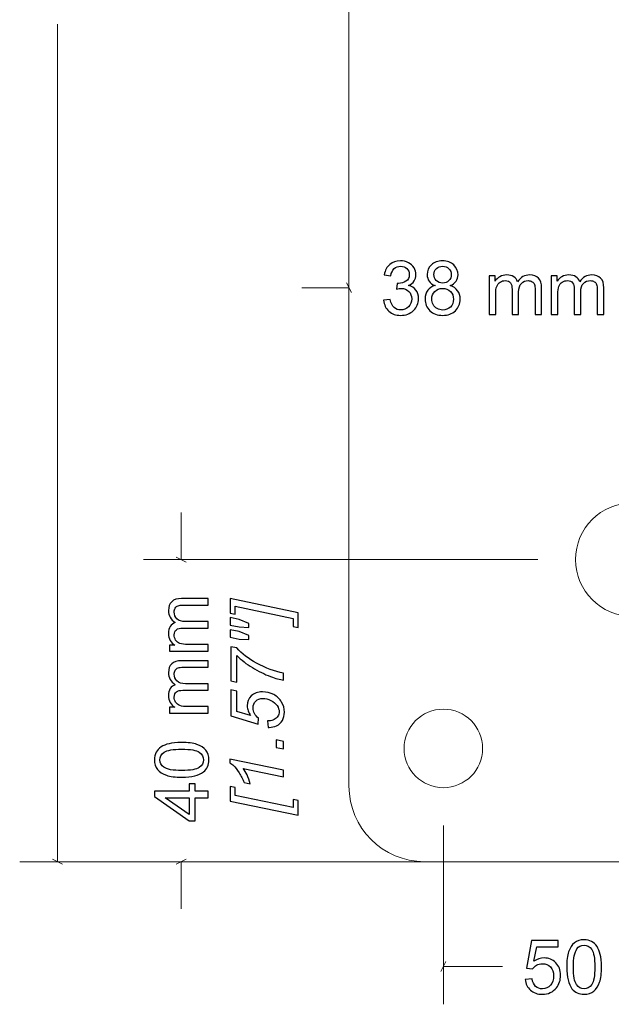
# Model space of a CAD drawing. Units: millimetres. Extents: x -262 to 133, y -194 to 169.
# Drawn here: x -93 to -54, y -144 to -79 of the extents above; entities that cross this region are included whole.
import ezdxf

# ---------------------------------------------------------------- set-up
doc = ezdxf.new("R2010")
doc.units = ezdxf.units.MM
doc.header["$MEASUREMENT"] = 0
doc.layers.add('Dims', color=7, linetype='Continuous')
doc.layers.add('Wall Bracket', color=7, linetype='Continuous')

msp = doc.modelspace()

# ---------------------------------------------------------------- linework, layer by layer
at = {"layer": 'Dims', "color": 5, "lineweight": 9}
for points in [[(-90.2137, -134.994), (-90.2137, -134.994), (-90.2137, -79.5511), (-90.2137, -79.5511)], [(-70.9165, -108.744), (-70.9165, -108.744), (-70.9165, -94.494), (-70.9165, -94.494)], [(-74.028, -96.994), (-74.028, -96.994), (-70.9165, -96.994), (-70.9165, -96.994)], [(-71.0858, -96.6674), (-71.0858, -96.6674), (-70.7471, -97.3207), (-70.7471, -97.3207)], [(-82.0187, -114.994), (-82.0187, -114.994), (-82.0187, -111.8825), (-82.0187, -111.8825)], [(-58.4163, -114.994), (-58.4163, -114.994), (-84.5187, -114.994), (-84.5187, -114.994)], [(-82.3452, -114.8246), (-82.3452, -114.8246), (-81.6919, -115.1633), (-81.6919, -115.1633)], [(-64.6663, -132.5943), (-64.6663, -132.5943), (-64.6663, -144.4335), (-64.6663, -144.4335)], [(-90.5402, -134.8246), (-90.5402, -134.8246), (-89.8869, -135.1633), (-89.8869, -135.1633)], [(-82.3452, -135.1633), (-82.3452, -135.1633), (-81.6919, -134.8246), (-81.6919, -134.8246)], [(-68.4165, -134.994), (-68.4165, -134.994), (-92.7137, -134.994), (-92.7137, -134.994)], [(-58.4163, -134.994), (-58.4163, -134.994), (-84.5187, -134.994), (-84.5187, -134.994)], [(-82.0187, -138.1055), (-82.0187, -138.1055), (-82.0187, -134.994), (-82.0187, -134.994)], [(-64.4969, -141.6069), (-64.4969, -141.6069), (-64.8356, -142.2602), (-64.8356, -142.2602)], [(-64.6663, -141.9335), (-64.6663, -141.9335), (-60.753, -141.9335), (-60.753, -141.9335)]]:
    msp.add_open_spline(points, degree=3, dxfattribs=at)
at = {"layer": 'Dims'}
for points, knots in [([(-68.6216, -97.8311), (-68.6216, -97.8311), (-68.187, -97.7719), (-68.187, -97.7719), (-68.187, -97.7719), (-68.1367, -98.0188), (-68.0528, -98.1966), (-67.9334, -98.3053), (-67.9334, -98.3053), (-67.8141, -98.4139), (-67.6676, -98.4682), (-67.4939, -98.4682), (-67.4939, -98.4682), (-67.2881, -98.4682), (-67.1144, -98.3974), (-66.9745, -98.2559), (-66.9745, -98.2559), (-66.8345, -98.1143), (-66.7646, -97.939), (-66.7646, -97.7299), (-66.7646, -97.7299), (-66.7646, -97.5307), (-66.8296, -97.3661), (-66.9605, -97.236), (-66.9605, -97.236), (-67.0905, -97.1068), (-67.256, -97.0417), (-67.4577, -97.0417), (-67.4577, -97.0417), (-67.54, -97.0417), (-67.642, -97.0582), (-67.7647, -97.0903), (-67.7647, -97.0903), (-67.7647, -97.0903), (-67.7161, -96.71), (-67.7161, -96.71), (-67.7161, -96.71), (-67.6873, -96.7133), (-67.6634, -96.715), (-67.6462, -96.715), (-67.6462, -96.715), (-67.4601, -96.715), (-67.2939, -96.6664), (-67.1449, -96.5701), (-67.1449, -96.5701), (-66.9967, -96.4738), (-66.9226, -96.3256), (-66.9226, -96.1256), (-66.9226, -96.1256), (-66.9226, -95.9667), (-66.9769, -95.835), (-67.0848, -95.7305), (-67.0848, -95.7305), (-67.1926, -95.626), (-67.3317, -95.5741), (-67.5021, -95.5741), (-67.5021, -95.5741), (-67.6717, -95.5741), (-67.8124, -95.6276), (-67.9252, -95.7346), (-67.9252, -95.7346), (-68.038, -95.8416), (-68.1104, -96.0021), (-68.1425, -96.2161), (-68.1425, -96.2161), (-68.1425, -96.2161), (-68.5771, -96.1371), (-68.5771, -96.1371), (-68.5771, -96.1371), (-68.5236, -95.8457), (-68.4034, -95.6194), (-68.2149, -95.4589), (-68.2149, -95.4589), (-68.0273, -95.2983), (-67.7927, -95.2185), (-67.5128, -95.2185), (-67.5128, -95.2185), (-67.3202, -95.2185), (-67.1424, -95.2597), (-66.9802, -95.3428), (-66.9802, -95.3428), (-66.8173, -95.4251), (-66.693, -95.5379), (-66.6074, -95.6803), (-66.6074, -95.6803), (-66.5209, -95.8235), (-66.4781, -95.975), (-66.4781, -96.1355), (-66.4781, -96.1355), (-66.4781, -96.2878), (-66.5193, -96.426), (-66.6008, -96.5512), (-66.6008, -96.5512), (-66.6831, -96.6763), (-66.8049, -96.7759), (-66.9654, -96.85), (-66.9654, -96.85), (-66.7564, -96.8977), (-66.5942, -96.9981), (-66.4781, -97.1504), (-66.4781, -97.1504), (-66.3629, -97.3019), (-66.3053, -97.4928), (-66.3053, -97.7208), (-66.3053, -97.7208), (-66.3053, -98.0295), (-66.418, -98.2921), (-66.6428, -98.5069), (-66.6428, -98.5069), (-66.8683, -98.7218), (-67.1531, -98.8288), (-67.4972, -98.8288), (-67.4972, -98.8288), (-67.8075, -98.8288), (-68.0651, -98.7358), (-68.2701, -98.5505), (-68.2701, -98.5505), (-68.4759, -98.3653), (-68.5928, -98.1258), (-68.6216, -97.8311)], [0, 0, 0, 0, 0.0322581, 0.0322581, 0.0322581, 0.0322581, 0.0645161, 0.0645161, 0.0645161, 0.0645161, 0.0967742, 0.0967742, 0.0967742, 0.0967742, 0.1290323, 0.1290323, 0.1290323, 0.1290323, 0.1612903, 0.1612903, 0.1612903, 0.1612903, 0.1935484, 0.1935484, 0.1935484, 0.1935484, 0.2258065, 0.2258065, 0.2258065, 0.2258065, 0.2580645, 0.2580645, 0.2580645, 0.2580645, 0.2903226, 0.2903226, 0.2903226, 0.2903226, 0.3225806, 0.3225806, 0.3225806, 0.3225806, 0.3548387, 0.3548387, 0.3548387, 0.3548387, 0.3870968, 0.3870968, 0.3870968, 0.3870968, 0.4193548, 0.4193548, 0.4193548, 0.4193548, 0.4516129, 0.4516129, 0.4516129, 0.4516129, 0.483871, 0.483871, 0.483871, 0.483871, 0.516129, 0.516129, 0.516129, 0.516129, 0.5483871, 0.5483871, 0.5483871, 0.5483871, 0.5806452, 0.5806452, 0.5806452, 0.5806452, 0.6129032, 0.6129032, 0.6129032, 0.6129032, 0.6451613, 0.6451613, 0.6451613, 0.6451613, 0.6774194, 0.6774194, 0.6774194, 0.6774194, 0.7096774, 0.7096774, 0.7096774, 0.7096774, 0.7419355, 0.7419355, 0.7419355, 0.7419355, 0.7741935, 0.7741935, 0.7741935, 0.7741935, 0.8064516, 0.8064516, 0.8064516, 0.8064516, 0.8387097, 0.8387097, 0.8387097, 0.8387097, 0.8709677, 0.8709677, 0.8709677, 0.8709677, 0.9032258, 0.9032258, 0.9032258, 0.9032258, 0.9354839, 0.9354839, 0.9354839, 0.9354839, 1, 1, 1, 1]), ([(-65.2056, -96.8524), (-65.3858, -96.7866), (-65.5192, -96.6919), (-65.6064, -96.5701), (-65.6064, -96.5701), (-65.6929, -96.4474), (-65.7365, -96.3009), (-65.7365, -96.1305), (-65.7365, -96.1305), (-65.7365, -95.8729), (-65.6443, -95.6572), (-65.4599, -95.4819), (-65.4599, -95.4819), (-65.2747, -95.3066), (-65.0294, -95.2185), (-64.7224, -95.2185), (-64.7224, -95.2185), (-64.4145, -95.2185), (-64.1659, -95.3082), (-63.9783, -95.4877), (-63.9783, -95.4877), (-63.7906, -95.6671), (-63.6968, -95.8852), (-63.6968, -96.1429), (-63.6968, -96.1429), (-63.6968, -96.3067), (-63.7396, -96.4499), (-63.8252, -96.5709), (-63.8252, -96.5709), (-63.9108, -96.6927), (-64.0408, -96.7866), (-64.2162, -96.8524), (-64.2162, -96.8524), (-63.9997, -96.9232), (-63.8359, -97.0368), (-63.7231, -97.1948), (-63.7231, -97.1948), (-63.6103, -97.3521), (-63.5535, -97.5397), (-63.5535, -97.7587), (-63.5535, -97.7587), (-63.5535, -98.0608), (-63.6605, -98.3143), (-63.8737, -98.5201), (-63.8737, -98.5201), (-64.0877, -98.7259), (-64.3684, -98.8288), (-64.7166, -98.8288), (-64.7166, -98.8288), (-65.0648, -98.8288), (-65.3455, -98.7259), (-65.5595, -98.5193), (-65.5595, -98.5193), (-65.7727, -98.3127), (-65.8797, -98.055), (-65.8797, -97.7463), (-65.8797, -97.7463), (-65.8797, -97.5167), (-65.8213, -97.3241), (-65.7044, -97.1693), (-65.7044, -97.1693), (-65.5875, -97.0138), (-65.4212, -96.9084), (-65.2056, -96.8524)], [0, 0, 0, 0, 0.0588235, 0.0588235, 0.0588235, 0.0588235, 0.1176471, 0.1176471, 0.1176471, 0.1176471, 0.1764706, 0.1764706, 0.1764706, 0.1764706, 0.2352941, 0.2352941, 0.2352941, 0.2352941, 0.2941176, 0.2941176, 0.2941176, 0.2941176, 0.3529412, 0.3529412, 0.3529412, 0.3529412, 0.4117647, 0.4117647, 0.4117647, 0.4117647, 0.4705882, 0.4705882, 0.4705882, 0.4705882, 0.5294118, 0.5294118, 0.5294118, 0.5294118, 0.5882353, 0.5882353, 0.5882353, 0.5882353, 0.6470588, 0.6470588, 0.6470588, 0.6470588, 0.7058824, 0.7058824, 0.7058824, 0.7058824, 0.7647059, 0.7647059, 0.7647059, 0.7647059, 0.8235294, 0.8235294, 0.8235294, 0.8235294, 0.8823529, 0.8823529, 0.8823529, 0.8823529, 1, 1, 1, 1]), ([(-65.292, -96.1149), (-65.292, -96.2828), (-65.2385, -96.4195), (-65.1323, -96.5256), (-65.1323, -96.5256), (-65.0253, -96.6318), (-64.8854, -96.6853), (-64.7117, -96.6853), (-64.7117, -96.6853), (-64.5429, -96.6853), (-64.4063, -96.6326), (-64.3001, -96.5273), (-64.3001, -96.5273), (-64.1939, -96.4219), (-64.1413, -96.2927), (-64.1413, -96.1396), (-64.1413, -96.1396), (-64.1413, -95.9799), (-64.1956, -95.8457), (-64.3051, -95.7371), (-64.3051, -95.7371), (-64.4137, -95.6284), (-64.5512, -95.5741), (-64.7166, -95.5741), (-64.7166, -95.5741), (-64.8837, -95.5741), (-65.0212, -95.6276), (-65.1298, -95.7338), (-65.1298, -95.7338), (-65.2377, -95.84), (-65.292, -95.9667), (-65.292, -96.1149)], [0, 0, 0, 0, 0.1111111, 0.1111111, 0.1111111, 0.1111111, 0.2222222, 0.2222222, 0.2222222, 0.2222222, 0.3333333, 0.3333333, 0.3333333, 0.3333333, 0.4444444, 0.4444444, 0.4444444, 0.4444444, 0.5555556, 0.5555556, 0.5555556, 0.5555556, 0.6666667, 0.6666667, 0.6666667, 0.6666667, 0.7777778, 0.7777778, 0.7777778, 0.7777778, 1, 1, 1, 1]), ([(-61.6372, -98.7695), (-61.6372, -98.7695), (-61.6372, -96.2063), (-61.6372, -96.2063), (-61.6372, -96.2063), (-61.6372, -96.2063), (-61.2471, -96.2063), (-61.2471, -96.2063), (-61.2471, -96.2063), (-61.2471, -96.2063), (-61.2471, -96.5684), (-61.2471, -96.5684), (-61.2471, -96.5684), (-61.1672, -96.4433), (-61.0602, -96.3421), (-60.9269, -96.2664), (-60.9269, -96.2664), (-60.7935, -96.1898), (-60.6421, -96.1519), (-60.4717, -96.1519), (-60.4717, -96.1519), (-60.2824, -96.1519), (-60.1268, -96.1914), (-60.0058, -96.2696), (-60.0058, -96.2696), (-59.8848, -96.3487), (-59.7992, -96.4581), (-59.7498, -96.5997), (-59.7498, -96.5997), (-59.5457, -96.3009), (-59.2814, -96.1519), (-58.9555, -96.1519), (-58.9555, -96.1519), (-58.7003, -96.1519), (-58.5036, -96.2219), (-58.3669, -96.3627), (-58.3669, -96.3627), (-58.2295, -96.5034), (-58.1603, -96.7199), (-58.1603, -97.0121), (-58.1603, -97.0121), (-58.1603, -97.0121), (-58.1603, -98.7695), (-58.1603, -98.7695), (-58.1603, -98.7695), (-58.1603, -98.7695), (-58.5949, -98.7695), (-58.5949, -98.7695), (-58.5949, -98.7695), (-58.5949, -98.7695), (-58.5949, -97.1562), (-58.5949, -97.1562), (-58.5949, -97.1562), (-58.5949, -96.9833), (-58.6098, -96.8582), (-58.6377, -96.7816), (-58.6377, -96.7816), (-58.6657, -96.7051), (-58.7168, -96.6442), (-58.7917, -96.5973), (-58.7917, -96.5973), (-58.8657, -96.5503), (-58.953, -96.5273), (-59.0526, -96.5273), (-59.0526, -96.5273), (-59.2337, -96.5273), (-59.3835, -96.5874), (-59.5029, -96.7067), (-59.5029, -96.7067), (-59.6222, -96.8269), (-59.6815, -97.0187), (-59.6815, -97.2821), (-59.6815, -97.2821), (-59.6815, -97.2821), (-59.6815, -98.7695), (-59.6815, -98.7695), (-59.6815, -98.7695), (-59.6815, -98.7695), (-60.1161, -98.7695), (-60.1161, -98.7695), (-60.1161, -98.7695), (-60.1161, -98.7695), (-60.1161, -97.1059), (-60.1161, -97.1059), (-60.1161, -97.1059), (-60.1161, -96.9133), (-60.1515, -96.7685), (-60.2223, -96.6722), (-60.2223, -96.6722), (-60.2931, -96.5758), (-60.4091, -96.5273), (-60.5696, -96.5273), (-60.5696, -96.5273), (-60.6915, -96.5273), (-60.8042, -96.5594), (-60.9079, -96.6236), (-60.9079, -96.6236), (-61.0117, -96.6878), (-61.0866, -96.7816), (-61.1335, -96.9059), (-61.1335, -96.9059), (-61.1796, -97.0294), (-61.2026, -97.208), (-61.2026, -97.441), (-61.2026, -97.441), (-61.2026, -97.441), (-61.2026, -98.7695), (-61.2026, -98.7695), (-61.2026, -98.7695), (-61.2026, -98.7695), (-61.6372, -98.7695), (-61.6372, -98.7695)], [0, 0, 0, 0, 0.0344828, 0.0344828, 0.0344828, 0.0344828, 0.0689655, 0.0689655, 0.0689655, 0.0689655, 0.1034483, 0.1034483, 0.1034483, 0.1034483, 0.137931, 0.137931, 0.137931, 0.137931, 0.1724138, 0.1724138, 0.1724138, 0.1724138, 0.2068966, 0.2068966, 0.2068966, 0.2068966, 0.2413793, 0.2413793, 0.2413793, 0.2413793, 0.2758621, 0.2758621, 0.2758621, 0.2758621, 0.3103448, 0.3103448, 0.3103448, 0.3103448, 0.3448276, 0.3448276, 0.3448276, 0.3448276, 0.3793103, 0.3793103, 0.3793103, 0.3793103, 0.4137931, 0.4137931, 0.4137931, 0.4137931, 0.4482759, 0.4482759, 0.4482759, 0.4482759, 0.4827586, 0.4827586, 0.4827586, 0.4827586, 0.5172414, 0.5172414, 0.5172414, 0.5172414, 0.5517241, 0.5517241, 0.5517241, 0.5517241, 0.5862069, 0.5862069, 0.5862069, 0.5862069, 0.6206897, 0.6206897, 0.6206897, 0.6206897, 0.6551724, 0.6551724, 0.6551724, 0.6551724, 0.6896552, 0.6896552, 0.6896552, 0.6896552, 0.7241379, 0.7241379, 0.7241379, 0.7241379, 0.7586207, 0.7586207, 0.7586207, 0.7586207, 0.7931034, 0.7931034, 0.7931034, 0.7931034, 0.8275862, 0.8275862, 0.8275862, 0.8275862, 0.862069, 0.862069, 0.862069, 0.862069, 0.8965517, 0.8965517, 0.8965517, 0.8965517, 0.9310345, 0.9310345, 0.9310345, 0.9310345, 1, 1, 1, 1]), ([(-57.5232, -98.7695), (-57.5232, -98.7695), (-57.5232, -96.2063), (-57.5232, -96.2063), (-57.5232, -96.2063), (-57.5232, -96.2063), (-57.1331, -96.2063), (-57.1331, -96.2063), (-57.1331, -96.2063), (-57.1331, -96.2063), (-57.1331, -96.5684), (-57.1331, -96.5684), (-57.1331, -96.5684), (-57.0532, -96.4433), (-56.9462, -96.3421), (-56.8129, -96.2664), (-56.8129, -96.2664), (-56.6795, -96.1898), (-56.5281, -96.1519), (-56.3577, -96.1519), (-56.3577, -96.1519), (-56.1684, -96.1519), (-56.0128, -96.1914), (-55.8918, -96.2696), (-55.8918, -96.2696), (-55.7708, -96.3487), (-55.6852, -96.4581), (-55.6358, -96.5997), (-55.6358, -96.5997), (-55.4317, -96.3009), (-55.1674, -96.1519), (-54.8415, -96.1519), (-54.8415, -96.1519), (-54.5863, -96.1519), (-54.3896, -96.2219), (-54.2529, -96.3627), (-54.2529, -96.3627), (-54.1155, -96.5034), (-54.0463, -96.7199), (-54.0463, -97.0121), (-54.0463, -97.0121), (-54.0463, -97.0121), (-54.0463, -98.7695), (-54.0463, -98.7695), (-54.0463, -98.7695), (-54.0463, -98.7695), (-54.4809, -98.7695), (-54.4809, -98.7695), (-54.4809, -98.7695), (-54.4809, -98.7695), (-54.4809, -97.1562), (-54.4809, -97.1562), (-54.4809, -97.1562), (-54.4809, -96.9833), (-54.4958, -96.8582), (-54.5237, -96.7816), (-54.5237, -96.7816), (-54.5517, -96.7051), (-54.6028, -96.6442), (-54.6777, -96.5973), (-54.6777, -96.5973), (-54.7517, -96.5503), (-54.839, -96.5273), (-54.9386, -96.5273), (-54.9386, -96.5273), (-55.1197, -96.5273), (-55.2695, -96.5874), (-55.3889, -96.7067), (-55.3889, -96.7067), (-55.5082, -96.8269), (-55.5675, -97.0187), (-55.5675, -97.2821), (-55.5675, -97.2821), (-55.5675, -97.2821), (-55.5675, -98.7695), (-55.5675, -98.7695), (-55.5675, -98.7695), (-55.5675, -98.7695), (-56.0021, -98.7695), (-56.0021, -98.7695), (-56.0021, -98.7695), (-56.0021, -98.7695), (-56.0021, -97.1059), (-56.0021, -97.1059), (-56.0021, -97.1059), (-56.0021, -96.9133), (-56.0375, -96.7685), (-56.1083, -96.6722), (-56.1083, -96.6722), (-56.1791, -96.5758), (-56.2951, -96.5273), (-56.4556, -96.5273), (-56.4556, -96.5273), (-56.5775, -96.5273), (-56.6902, -96.5594), (-56.7939, -96.6236), (-56.7939, -96.6236), (-56.8977, -96.6878), (-56.9726, -96.7816), (-57.0195, -96.9059), (-57.0195, -96.9059), (-57.0656, -97.0294), (-57.0886, -97.208), (-57.0886, -97.441), (-57.0886, -97.441), (-57.0886, -97.441), (-57.0886, -98.7695), (-57.0886, -98.7695), (-57.0886, -98.7695), (-57.0886, -98.7695), (-57.5232, -98.7695), (-57.5232, -98.7695)], [0, 0, 0, 0, 0.0344828, 0.0344828, 0.0344828, 0.0344828, 0.0689655, 0.0689655, 0.0689655, 0.0689655, 0.1034483, 0.1034483, 0.1034483, 0.1034483, 0.137931, 0.137931, 0.137931, 0.137931, 0.1724138, 0.1724138, 0.1724138, 0.1724138, 0.2068966, 0.2068966, 0.2068966, 0.2068966, 0.2413793, 0.2413793, 0.2413793, 0.2413793, 0.2758621, 0.2758621, 0.2758621, 0.2758621, 0.3103448, 0.3103448, 0.3103448, 0.3103448, 0.3448276, 0.3448276, 0.3448276, 0.3448276, 0.3793103, 0.3793103, 0.3793103, 0.3793103, 0.4137931, 0.4137931, 0.4137931, 0.4137931, 0.4482759, 0.4482759, 0.4482759, 0.4482759, 0.4827586, 0.4827586, 0.4827586, 0.4827586, 0.5172414, 0.5172414, 0.5172414, 0.5172414, 0.5517241, 0.5517241, 0.5517241, 0.5517241, 0.5862069, 0.5862069, 0.5862069, 0.5862069, 0.6206897, 0.6206897, 0.6206897, 0.6206897, 0.6551724, 0.6551724, 0.6551724, 0.6551724, 0.6896552, 0.6896552, 0.6896552, 0.6896552, 0.7241379, 0.7241379, 0.7241379, 0.7241379, 0.7586207, 0.7586207, 0.7586207, 0.7586207, 0.7931034, 0.7931034, 0.7931034, 0.7931034, 0.8275862, 0.8275862, 0.8275862, 0.8275862, 0.862069, 0.862069, 0.862069, 0.862069, 0.8965517, 0.8965517, 0.8965517, 0.8965517, 0.9310345, 0.9310345, 0.9310345, 0.9310345, 1, 1, 1, 1]), ([(-65.4352, -97.7496), (-65.4352, -97.8739), (-65.4064, -97.9933), (-65.3488, -98.1093), (-65.3488, -98.1093), (-65.2912, -98.2246), (-65.2039, -98.3143), (-65.087, -98.3777), (-65.087, -98.3777), (-64.971, -98.4411), (-64.8459, -98.4732), (-64.7133, -98.4732), (-64.7133, -98.4732), (-64.5043, -98.4732), (-64.333, -98.4065), (-64.1989, -98.2732), (-64.1989, -98.2732), (-64.0647, -98.1398), (-63.998, -97.9702), (-63.998, -97.7645), (-63.998, -97.7645), (-63.998, -97.5554), (-64.0672, -97.3825), (-64.2046, -97.2459), (-64.2046, -97.2459), (-64.3429, -97.1092), (-64.5174, -97.0409), (-64.7273, -97.0409), (-64.7273, -97.0409), (-64.9331, -97.0409), (-65.1018, -97.1084), (-65.2352, -97.2434), (-65.2352, -97.2434), (-65.3685, -97.3784), (-65.4352, -97.5471), (-65.4352, -97.7496)], [0, 0, 0, 0, 0.1, 0.1, 0.1, 0.1, 0.2, 0.2, 0.2, 0.2, 0.3, 0.3, 0.3, 0.3, 0.4, 0.4, 0.4, 0.4, 0.5, 0.5, 0.5, 0.5, 0.6, 0.6, 0.6, 0.6, 0.7, 0.7, 0.7, 0.7, 0.8, 0.8, 0.8, 0.8, 1, 1, 1, 1]), ([(-80.2432, -121.0499), (-80.2432, -121.0499), (-82.8064, -121.0499), (-82.8064, -121.0499), (-82.8064, -121.0499), (-82.8064, -121.0499), (-82.8064, -120.6598), (-82.8064, -120.6598), (-82.8064, -120.6598), (-82.8064, -120.6598), (-82.4443, -120.6598), (-82.4443, -120.6598), (-82.4443, -120.6598), (-82.5694, -120.5799), (-82.6706, -120.4729), (-82.7463, -120.3396), (-82.7463, -120.3396), (-82.8229, -120.2062), (-82.8608, -120.0548), (-82.8608, -119.8844), (-82.8608, -119.8844), (-82.8608, -119.6951), (-82.8213, -119.5395), (-82.7431, -119.4185), (-82.7431, -119.4185), (-82.664, -119.2975), (-82.5546, -119.2119), (-82.413, -119.1625), (-82.413, -119.1625), (-82.7118, -118.9584), (-82.8608, -118.6941), (-82.8608, -118.3682), (-82.8608, -118.3682), (-82.8608, -118.113), (-82.7908, -117.9163), (-82.65, -117.7796), (-82.65, -117.7796), (-82.5093, -117.6422), (-82.2928, -117.573), (-82.0006, -117.573), (-82.0006, -117.573), (-82.0006, -117.573), (-80.2432, -117.573), (-80.2432, -117.573), (-80.2432, -117.573), (-80.2432, -117.573), (-80.2432, -118.0076), (-80.2432, -118.0076), (-80.2432, -118.0076), (-80.2432, -118.0076), (-81.8565, -118.0076), (-81.8565, -118.0076), (-81.8565, -118.0076), (-82.0294, -118.0076), (-82.1545, -118.0225), (-82.2311, -118.0504), (-82.2311, -118.0504), (-82.3076, -118.0784), (-82.3685, -118.1295), (-82.4154, -118.2044), (-82.4154, -118.2044), (-82.4624, -118.2784), (-82.4854, -118.3657), (-82.4854, -118.4653), (-82.4854, -118.4653), (-82.4854, -118.6464), (-82.4253, -118.7962), (-82.306, -118.9156), (-82.306, -118.9156), (-82.1858, -119.0349), (-81.994, -119.0942), (-81.7306, -119.0942), (-81.7306, -119.0942), (-81.7306, -119.0942), (-80.2432, -119.0942), (-80.2432, -119.0942), (-80.2432, -119.0942), (-80.2432, -119.0942), (-80.2432, -119.5288), (-80.2432, -119.5288), (-80.2432, -119.5288), (-80.2432, -119.5288), (-81.9068, -119.5288), (-81.9068, -119.5288), (-81.9068, -119.5288), (-82.0994, -119.5288), (-82.2442, -119.5642), (-82.3405, -119.635), (-82.3405, -119.635), (-82.4369, -119.7058), (-82.4854, -119.8218), (-82.4854, -119.9823), (-82.4854, -119.9823), (-82.4854, -120.1042), (-82.4533, -120.2169), (-82.3891, -120.3206), (-82.3891, -120.3206), (-82.3249, -120.4244), (-82.2311, -120.4993), (-82.1068, -120.5462), (-82.1068, -120.5462), (-81.9833, -120.5923), (-81.8047, -120.6153), (-81.5717, -120.6153), (-81.5717, -120.6153), (-81.5717, -120.6153), (-80.2432, -120.6153), (-80.2432, -120.6153), (-80.2432, -120.6153), (-80.2432, -120.6153), (-80.2432, -121.0499), (-80.2432, -121.0499)], [0, 0, 0, 0, 0.0344828, 0.0344828, 0.0344828, 0.0344828, 0.0689655, 0.0689655, 0.0689655, 0.0689655, 0.1034483, 0.1034483, 0.1034483, 0.1034483, 0.137931, 0.137931, 0.137931, 0.137931, 0.1724138, 0.1724138, 0.1724138, 0.1724138, 0.2068966, 0.2068966, 0.2068966, 0.2068966, 0.2413793, 0.2413793, 0.2413793, 0.2413793, 0.2758621, 0.2758621, 0.2758621, 0.2758621, 0.3103448, 0.3103448, 0.3103448, 0.3103448, 0.3448276, 0.3448276, 0.3448276, 0.3448276, 0.3793103, 0.3793103, 0.3793103, 0.3793103, 0.4137931, 0.4137931, 0.4137931, 0.4137931, 0.4482759, 0.4482759, 0.4482759, 0.4482759, 0.4827586, 0.4827586, 0.4827586, 0.4827586, 0.5172414, 0.5172414, 0.5172414, 0.5172414, 0.5517241, 0.5517241, 0.5517241, 0.5517241, 0.5862069, 0.5862069, 0.5862069, 0.5862069, 0.6206897, 0.6206897, 0.6206897, 0.6206897, 0.6551724, 0.6551724, 0.6551724, 0.6551724, 0.6896552, 0.6896552, 0.6896552, 0.6896552, 0.7241379, 0.7241379, 0.7241379, 0.7241379, 0.7586207, 0.7586207, 0.7586207, 0.7586207, 0.7931034, 0.7931034, 0.7931034, 0.7931034, 0.8275862, 0.8275862, 0.8275862, 0.8275862, 0.862069, 0.862069, 0.862069, 0.862069, 0.8965517, 0.8965517, 0.8965517, 0.8965517, 0.9310345, 0.9310345, 0.9310345, 0.9310345, 1, 1, 1, 1]), ([(-74.28, -118.5255), (-74.28, -118.5255), (-74.28, -119.4951), (-74.28, -119.4951), (-74.28, -119.4951), (-74.28, -119.4951), (-74.6158, -119.426), (-74.6158, -119.426), (-74.6158, -119.426), (-74.6158, -119.426), (-74.6158, -118.8876), (-74.6158, -118.8876), (-74.6158, -118.8876), (-74.6158, -118.8876), (-78.4484, -118.0875), (-78.4484, -118.0875), (-78.4484, -118.0875), (-78.4484, -118.0875), (-78.4484, -118.616), (-78.4484, -118.616), (-78.4484, -118.616), (-78.4484, -118.616), (-78.7843, -118.5469), (-78.7843, -118.5469), (-78.7843, -118.5469), (-78.7843, -118.5469), (-78.7843, -117.5805), (-78.7843, -117.5805), (-78.7843, -117.5805), (-78.7843, -117.5805), (-74.28, -118.5255), (-74.28, -118.5255)], [0, 0, 0, 0, 0.1111111, 0.1111111, 0.1111111, 0.1111111, 0.2222222, 0.2222222, 0.2222222, 0.2222222, 0.3333333, 0.3333333, 0.3333333, 0.3333333, 0.4444444, 0.4444444, 0.4444444, 0.4444444, 0.5555556, 0.5555556, 0.5555556, 0.5555556, 0.6666667, 0.6666667, 0.6666667, 0.6666667, 0.7777778, 0.7777778, 0.7777778, 0.7777778, 1, 1, 1, 1]), ([(-77.5347, -119.4852), (-77.5347, -119.4852), (-78.1941, -119.4556), (-78.1941, -119.4556), (-78.1941, -119.4556), (-78.1941, -119.4556), (-78.7843, -119.328), (-78.7843, -119.328), (-78.7843, -119.328), (-78.7843, -119.328), (-78.7843, -118.8333), (-78.7843, -118.8333), (-78.7843, -118.8333), (-78.7843, -118.8333), (-78.1941, -118.9609), (-78.1941, -118.9609), (-78.1941, -118.9609), (-78.1941, -118.9609), (-77.5347, -119.2144), (-77.5347, -119.2144), (-77.5347, -119.2144), (-77.5347, -119.2144), (-77.5347, -119.4852), (-77.5347, -119.4852)], [0, 0, 0, 0, 0.1428571, 0.1428571, 0.1428571, 0.1428571, 0.2857143, 0.2857143, 0.2857143, 0.2857143, 0.4285714, 0.4285714, 0.4285714, 0.4285714, 0.5714286, 0.5714286, 0.5714286, 0.5714286, 0.7142857, 0.7142857, 0.7142857, 0.7142857, 1, 1, 1, 1]), ([(-77.5347, -120.2853), (-77.5347, -120.2853), (-78.1941, -120.2557), (-78.1941, -120.2557), (-78.1941, -120.2557), (-78.1941, -120.2557), (-78.7843, -120.1281), (-78.7843, -120.1281), (-78.7843, -120.1281), (-78.7843, -120.1281), (-78.7843, -119.6334), (-78.7843, -119.6334), (-78.7843, -119.6334), (-78.7843, -119.6334), (-78.1941, -119.761), (-78.1941, -119.761), (-78.1941, -119.761), (-78.1941, -119.761), (-77.5347, -120.0145), (-77.5347, -120.0145), (-77.5347, -120.0145), (-77.5347, -120.0145), (-77.5347, -120.2853), (-77.5347, -120.2853)], [0, 0, 0, 0, 0.1428571, 0.1428571, 0.1428571, 0.1428571, 0.2857143, 0.2857143, 0.2857143, 0.2857143, 0.4285714, 0.4285714, 0.4285714, 0.4285714, 0.5714286, 0.5714286, 0.5714286, 0.5714286, 0.7142857, 0.7142857, 0.7142857, 0.7142857, 1, 1, 1, 1]), ([(-75.248, -122.9779), (-75.4859, -122.9392), (-75.7723, -122.8577), (-76.1065, -122.7326), (-76.1065, -122.7326), (-76.5099, -122.5836), (-76.9108, -122.3877), (-77.3083, -122.1457), (-77.3083, -122.1457), (-77.7067, -121.9037), (-78.0484, -121.6345), (-78.3348, -121.3382), (-78.3348, -121.3382), (-78.3348, -121.3382), (-78.3348, -123.0973), (-78.3348, -123.0973), (-78.3348, -123.0973), (-78.3348, -123.0973), (-78.7349, -123.0117), (-78.7349, -123.0117), (-78.7349, -123.0117), (-78.7349, -123.0117), (-78.7349, -120.7604), (-78.7349, -120.7604), (-78.7349, -120.7604), (-78.7349, -120.7604), (-78.3348, -120.8418), (-78.3348, -120.8418), (-78.3348, -120.8418), (-77.999, -121.2238), (-77.5652, -121.5572), (-77.0351, -121.8428), (-77.0351, -121.8428), (-76.4226, -122.1745), (-75.8267, -122.4017), (-75.248, -122.5235), (-75.248, -122.5235), (-75.248, -122.5235), (-75.248, -122.9779), (-75.248, -122.9779)], [0, 0, 0, 0, 0.0909091, 0.0909091, 0.0909091, 0.0909091, 0.1818182, 0.1818182, 0.1818182, 0.1818182, 0.2727273, 0.2727273, 0.2727273, 0.2727273, 0.3636364, 0.3636364, 0.3636364, 0.3636364, 0.4545455, 0.4545455, 0.4545455, 0.4545455, 0.5454545, 0.5454545, 0.5454545, 0.5454545, 0.6363636, 0.6363636, 0.6363636, 0.6363636, 0.7272727, 0.7272727, 0.7272727, 0.7272727, 0.8181818, 0.8181818, 0.8181818, 0.8181818, 1, 1, 1, 1]), ([(-80.2432, -125.1639), (-80.2432, -125.1639), (-82.8064, -125.1639), (-82.8064, -125.1639), (-82.8064, -125.1639), (-82.8064, -125.1639), (-82.8064, -124.7738), (-82.8064, -124.7738), (-82.8064, -124.7738), (-82.8064, -124.7738), (-82.4443, -124.7738), (-82.4443, -124.7738), (-82.4443, -124.7738), (-82.5694, -124.6939), (-82.6706, -124.5869), (-82.7463, -124.4536), (-82.7463, -124.4536), (-82.8229, -124.3202), (-82.8608, -124.1688), (-82.8608, -123.9984), (-82.8608, -123.9984), (-82.8608, -123.8091), (-82.8213, -123.6535), (-82.7431, -123.5325), (-82.7431, -123.5325), (-82.664, -123.4115), (-82.5546, -123.3259), (-82.413, -123.2765), (-82.413, -123.2765), (-82.7118, -123.0724), (-82.8608, -122.8081), (-82.8608, -122.4822), (-82.8608, -122.4822), (-82.8608, -122.227), (-82.7908, -122.0303), (-82.65, -121.8936), (-82.65, -121.8936), (-82.5093, -121.7562), (-82.2928, -121.687), (-82.0006, -121.687), (-82.0006, -121.687), (-82.0006, -121.687), (-80.2432, -121.687), (-80.2432, -121.687), (-80.2432, -121.687), (-80.2432, -121.687), (-80.2432, -122.1216), (-80.2432, -122.1216), (-80.2432, -122.1216), (-80.2432, -122.1216), (-81.8565, -122.1216), (-81.8565, -122.1216), (-81.8565, -122.1216), (-82.0294, -122.1216), (-82.1545, -122.1365), (-82.2311, -122.1644), (-82.2311, -122.1644), (-82.3076, -122.1924), (-82.3685, -122.2435), (-82.4154, -122.3184), (-82.4154, -122.3184), (-82.4624, -122.3924), (-82.4854, -122.4797), (-82.4854, -122.5793), (-82.4854, -122.5793), (-82.4854, -122.7604), (-82.4253, -122.9102), (-82.306, -123.0296), (-82.306, -123.0296), (-82.1858, -123.1489), (-81.994, -123.2082), (-81.7306, -123.2082), (-81.7306, -123.2082), (-81.7306, -123.2082), (-80.2432, -123.2082), (-80.2432, -123.2082), (-80.2432, -123.2082), (-80.2432, -123.2082), (-80.2432, -123.6428), (-80.2432, -123.6428), (-80.2432, -123.6428), (-80.2432, -123.6428), (-81.9068, -123.6428), (-81.9068, -123.6428), (-81.9068, -123.6428), (-82.0994, -123.6428), (-82.2442, -123.6782), (-82.3405, -123.749), (-82.3405, -123.749), (-82.4369, -123.8198), (-82.4854, -123.9358), (-82.4854, -124.0963), (-82.4854, -124.0963), (-82.4854, -124.2182), (-82.4533, -124.3309), (-82.3891, -124.4346), (-82.3891, -124.4346), (-82.3249, -124.5384), (-82.2311, -124.6133), (-82.1068, -124.6602), (-82.1068, -124.6602), (-81.9833, -124.7063), (-81.8047, -124.7293), (-81.5717, -124.7293), (-81.5717, -124.7293), (-81.5717, -124.7293), (-80.2432, -124.7293), (-80.2432, -124.7293), (-80.2432, -124.7293), (-80.2432, -124.7293), (-80.2432, -125.1639), (-80.2432, -125.1639)], [0, 0, 0, 0, 0.0344828, 0.0344828, 0.0344828, 0.0344828, 0.0689655, 0.0689655, 0.0689655, 0.0689655, 0.1034483, 0.1034483, 0.1034483, 0.1034483, 0.137931, 0.137931, 0.137931, 0.137931, 0.1724138, 0.1724138, 0.1724138, 0.1724138, 0.2068966, 0.2068966, 0.2068966, 0.2068966, 0.2413793, 0.2413793, 0.2413793, 0.2413793, 0.2758621, 0.2758621, 0.2758621, 0.2758621, 0.3103448, 0.3103448, 0.3103448, 0.3103448, 0.3448276, 0.3448276, 0.3448276, 0.3448276, 0.3793103, 0.3793103, 0.3793103, 0.3793103, 0.4137931, 0.4137931, 0.4137931, 0.4137931, 0.4482759, 0.4482759, 0.4482759, 0.4482759, 0.4827586, 0.4827586, 0.4827586, 0.4827586, 0.5172414, 0.5172414, 0.5172414, 0.5172414, 0.5517241, 0.5517241, 0.5517241, 0.5517241, 0.5862069, 0.5862069, 0.5862069, 0.5862069, 0.6206897, 0.6206897, 0.6206897, 0.6206897, 0.6551724, 0.6551724, 0.6551724, 0.6551724, 0.6896552, 0.6896552, 0.6896552, 0.6896552, 0.7241379, 0.7241379, 0.7241379, 0.7241379, 0.7586207, 0.7586207, 0.7586207, 0.7586207, 0.7931034, 0.7931034, 0.7931034, 0.7931034, 0.8275862, 0.8275862, 0.8275862, 0.8275862, 0.862069, 0.862069, 0.862069, 0.862069, 0.8965517, 0.8965517, 0.8965517, 0.8965517, 0.9310345, 0.9310345, 0.9310345, 0.9310345, 1, 1, 1, 1]), ([(-76.2605, -126.1026), (-76.2605, -126.1026), (-76.3049, -125.6606), (-76.3049, -125.6606), (-76.3049, -125.6606), (-76.2415, -125.6639), (-76.2037, -125.6656), (-76.1913, -125.6656), (-76.1913, -125.6656), (-76.0843, -125.6656), (-75.9773, -125.6384), (-75.8687, -125.5841), (-75.8687, -125.5841), (-75.7608, -125.5306), (-75.6777, -125.4573), (-75.6201, -125.3643), (-75.6201, -125.3643), (-75.5633, -125.2713), (-75.5345, -125.1733), (-75.5345, -125.0696), (-75.5345, -125.0696), (-75.5345, -124.9346), (-75.5814, -124.7963), (-75.6744, -124.6564), (-75.6744, -124.6564), (-75.7674, -124.5156), (-75.9024, -124.402), (-76.081, -124.3148), (-76.081, -124.3148), (-76.2588, -124.2275), (-76.4358, -124.1839), (-76.6103, -124.1839), (-76.6103, -124.1839), (-76.8079, -124.1839), (-76.9659, -124.2423), (-77.0853, -124.3592), (-77.0853, -124.3592), (-77.2038, -124.4761), (-77.2631, -124.63), (-77.2631, -124.821), (-77.2631, -124.821), (-77.2631, -124.9478), (-77.2326, -125.0688), (-77.1709, -125.1824), (-77.1709, -125.1824), (-77.11, -125.296), (-77.0186, -125.4005), (-76.8976, -125.4943), (-76.8976, -125.4943), (-76.8976, -125.4943), (-76.9223, -125.8779), (-76.9223, -125.8779), (-76.9223, -125.8779), (-76.9223, -125.8779), (-78.7349, -125.3462), (-78.7349, -125.3462), (-78.7349, -125.3462), (-78.7349, -125.3462), (-78.7349, -123.62), (-78.7349, -123.62), (-78.7349, -123.62), (-78.7349, -123.62), (-78.3348, -123.7048), (-78.3348, -123.7048), (-78.3348, -123.7048), (-78.3348, -123.7048), (-78.3348, -125.0465), (-78.3348, -125.0465), (-78.3348, -125.0465), (-78.3348, -125.0465), (-77.4318, -125.3124), (-77.4318, -125.3124), (-77.4318, -125.3124), (-77.5034, -125.2128), (-77.5578, -125.1099), (-77.594, -125.0046), (-77.594, -125.0046), (-77.6302, -124.8992), (-77.6483, -124.7914), (-77.6483, -124.6802), (-77.6483, -124.6802), (-77.6483, -124.4103), (-77.5594, -124.188), (-77.3808, -124.0143), (-77.3808, -124.0143), (-77.203, -123.8406), (-76.9593, -123.7542), (-76.6498, -123.7542), (-76.6498, -123.7542), (-76.3782, -123.7542), (-76.1288, -123.8135), (-75.8999, -123.9328), (-75.8999, -123.9328), (-75.6711, -124.0522), (-75.4958, -124.216), (-75.3731, -124.4242), (-75.3731, -124.4242), (-75.2505, -124.6325), (-75.1887, -124.8572), (-75.1887, -125.0984), (-75.1887, -125.0984), (-75.1887, -125.3017), (-75.2348, -125.4803), (-75.3262, -125.6367), (-75.3262, -125.6367), (-75.4184, -125.7931), (-75.5443, -125.91), (-75.7057, -125.9882), (-75.7057, -125.9882), (-75.8662, -126.0664), (-76.0275, -126.1051), (-76.188, -126.1051), (-76.188, -126.1051), (-76.2045, -126.1051), (-76.2284, -126.1043), (-76.2605, -126.1026)], [0, 0, 0, 0, 0.0333333, 0.0333333, 0.0333333, 0.0333333, 0.0666667, 0.0666667, 0.0666667, 0.0666667, 0.1, 0.1, 0.1, 0.1, 0.1333333, 0.1333333, 0.1333333, 0.1333333, 0.1666667, 0.1666667, 0.1666667, 0.1666667, 0.2, 0.2, 0.2, 0.2, 0.2333333, 0.2333333, 0.2333333, 0.2333333, 0.2666667, 0.2666667, 0.2666667, 0.2666667, 0.3, 0.3, 0.3, 0.3, 0.3333333, 0.3333333, 0.3333333, 0.3333333, 0.3666667, 0.3666667, 0.3666667, 0.3666667, 0.4, 0.4, 0.4, 0.4, 0.4333333, 0.4333333, 0.4333333, 0.4333333, 0.4666667, 0.4666667, 0.4666667, 0.4666667, 0.5, 0.5, 0.5, 0.5, 0.5333333, 0.5333333, 0.5333333, 0.5333333, 0.5666667, 0.5666667, 0.5666667, 0.5666667, 0.6, 0.6, 0.6, 0.6, 0.6333333, 0.6333333, 0.6333333, 0.6333333, 0.6666667, 0.6666667, 0.6666667, 0.6666667, 0.7, 0.7, 0.7, 0.7, 0.7333333, 0.7333333, 0.7333333, 0.7333333, 0.7666667, 0.7666667, 0.7666667, 0.7666667, 0.8, 0.8, 0.8, 0.8, 0.8333333, 0.8333333, 0.8333333, 0.8333333, 0.8666667, 0.8666667, 0.8666667, 0.8666667, 0.9, 0.9, 0.9, 0.9, 0.9333333, 0.9333333, 0.9333333, 0.9333333, 1, 1, 1, 1]), ([(-81.9882, -129.4015), (-82.4056, -129.4015), (-82.7431, -129.3587), (-82.9982, -129.2731), (-82.9982, -129.2731), (-83.2542, -129.1866), (-83.451, -129.059), (-83.5884, -128.8895), (-83.5884, -128.8895), (-83.7259, -128.7207), (-83.7942, -128.5075), (-83.7942, -128.2507), (-83.7942, -128.2507), (-83.7942, -128.0614), (-83.7563, -127.8951), (-83.6798, -127.7511), (-83.6798, -127.7511), (-83.6032, -127.6079), (-83.4929, -127.4893), (-83.3489, -127.3971), (-83.3489, -127.3971), (-83.2057, -127.3049), (-83.0303, -127.2325), (-82.8237, -127.1798), (-82.8237, -127.1798), (-82.6171, -127.1263), (-82.3381, -127.1), (-81.9882, -127.1), (-81.9882, -127.1), (-81.5734, -127.1), (-81.2375, -127.1428), (-80.9824, -127.2276), (-80.9824, -127.2276), (-80.7264, -127.3124), (-80.5297, -127.4399), (-80.3914, -127.6095), (-80.3914, -127.6095), (-80.2531, -127.7783), (-80.1839, -127.9923), (-80.1839, -128.2507), (-80.1839, -128.2507), (-80.1839, -128.5907), (-80.3049, -128.8582), (-80.5478, -129.0525), (-80.5478, -129.0525), (-80.8441, -129.2854), (-81.324, -129.4015), (-81.9882, -129.4015)], [0, 0, 0, 0, 0.0769231, 0.0769231, 0.0769231, 0.0769231, 0.1538462, 0.1538462, 0.1538462, 0.1538462, 0.2307692, 0.2307692, 0.2307692, 0.2307692, 0.3076923, 0.3076923, 0.3076923, 0.3076923, 0.3846154, 0.3846154, 0.3846154, 0.3846154, 0.4615385, 0.4615385, 0.4615385, 0.4615385, 0.5384615, 0.5384615, 0.5384615, 0.5384615, 0.6153846, 0.6153846, 0.6153846, 0.6153846, 0.6923077, 0.6923077, 0.6923077, 0.6923077, 0.7692308, 0.7692308, 0.7692308, 0.7692308, 0.8461538, 0.8461538, 0.8461538, 0.8461538, 1, 1, 1, 1]), ([(-75.248, -127.5316), (-75.248, -127.5316), (-75.7419, -127.4279), (-75.7419, -127.4279), (-75.7419, -127.4279), (-75.7419, -127.4279), (-75.7419, -126.934), (-75.7419, -126.934), (-75.7419, -126.934), (-75.7419, -126.934), (-75.248, -127.0402), (-75.248, -127.0402), (-75.248, -127.0402), (-75.248, -127.0402), (-75.248, -127.5316), (-75.248, -127.5316)], [0, 0, 0, 0, 0.2, 0.2, 0.2, 0.2, 0.4, 0.4, 0.4, 0.4, 0.6, 0.6, 0.6, 0.6, 1, 1, 1, 1]), ([(-81.9866, -128.957), (-81.4046, -128.957), (-81.0178, -128.8895), (-80.8268, -128.7537), (-80.8268, -128.7537), (-80.635, -128.6178), (-80.5395, -128.4499), (-80.5395, -128.2507), (-80.5395, -128.2507), (-80.5395, -128.0515), (-80.6358, -127.8836), (-80.8276, -127.7478), (-80.8276, -127.7478), (-81.0202, -127.612), (-81.4063, -127.5445), (-81.9866, -127.5445), (-81.9866, -127.5445), (-82.5686, -127.5445), (-82.9554, -127.612), (-83.1464, -127.7478), (-83.1464, -127.7478), (-83.3382, -127.8828), (-83.4337, -128.0524), (-83.4337, -128.2557), (-83.4337, -128.2557), (-83.4337, -128.4549), (-83.3489, -128.6146), (-83.1801, -128.7339), (-83.1801, -128.7339), (-82.9653, -128.8829), (-82.5669, -128.957), (-81.9866, -128.957)], [0, 0, 0, 0, 0.1111111, 0.1111111, 0.1111111, 0.1111111, 0.2222222, 0.2222222, 0.2222222, 0.2222222, 0.3333333, 0.3333333, 0.3333333, 0.3333333, 0.4444444, 0.4444444, 0.4444444, 0.4444444, 0.5555556, 0.5555556, 0.5555556, 0.5555556, 0.6666667, 0.6666667, 0.6666667, 0.6666667, 0.7777778, 0.7777778, 0.7777778, 0.7777778, 1, 1, 1, 1]), ([(-75.248, -129.3747), (-75.248, -129.3747), (-77.9167, -128.8166), (-77.9167, -128.8166), (-77.9167, -128.8166), (-77.7265, -129.0578), (-77.575, -129.397), (-77.4606, -129.834), (-77.4606, -129.834), (-77.4606, -129.834), (-77.8557, -129.7526), (-77.8557, -129.7526), (-77.8557, -129.7526), (-77.9422, -129.5352), (-78.0558, -129.3212), (-78.1949, -129.1097), (-78.1949, -129.1097), (-78.3348, -128.8981), (-78.4566, -128.7401), (-78.5612, -128.6339), (-78.5612, -128.6339), (-78.6246, -128.5705), (-78.7028, -128.5096), (-78.7941, -128.452), (-78.7941, -128.452), (-78.7941, -128.452), (-78.7941, -128.1993), (-78.7941, -128.1993), (-78.7941, -128.1993), (-78.7941, -128.1993), (-75.248, -128.9409), (-75.248, -128.9409), (-75.248, -128.9409), (-75.248, -128.9409), (-75.248, -129.3747), (-75.248, -129.3747)], [0, 0, 0, 0, 0.1, 0.1, 0.1, 0.1, 0.2, 0.2, 0.2, 0.2, 0.3, 0.3, 0.3, 0.3, 0.4, 0.4, 0.4, 0.4, 0.5, 0.5, 0.5, 0.5, 0.6, 0.6, 0.6, 0.6, 0.7, 0.7, 0.7, 0.7, 0.8, 0.8, 0.8, 0.8, 1, 1, 1, 1]), ([(-80.2432, -130.7605), (-80.2432, -130.7605), (-81.0877, -130.7605), (-81.0877, -130.7605), (-81.0877, -130.7605), (-81.0877, -130.7605), (-81.0877, -132.2964), (-81.0877, -132.2964), (-81.0877, -132.2964), (-81.0877, -132.2964), (-81.4878, -132.2964), (-81.4878, -132.2964), (-81.4878, -132.2964), (-81.4878, -132.2964), (-83.7794, -130.6814), (-83.7794, -130.6814), (-83.7794, -130.6814), (-83.7794, -130.6814), (-83.7794, -130.3259), (-83.7794, -130.3259), (-83.7794, -130.3259), (-83.7794, -130.3259), (-81.4878, -130.3259), (-81.4878, -130.3259), (-81.4878, -130.3259), (-81.4878, -130.3259), (-81.4878, -129.8468), (-81.4878, -129.8468), (-81.4878, -129.8468), (-81.4878, -129.8468), (-81.0877, -129.8468), (-81.0877, -129.8468), (-81.0877, -129.8468), (-81.0877, -129.8468), (-81.0877, -130.3259), (-81.0877, -130.3259), (-81.0877, -130.3259), (-81.0877, -130.3259), (-80.2432, -130.3259), (-80.2432, -130.3259), (-80.2432, -130.3259), (-80.2432, -130.3259), (-80.2432, -130.7605), (-80.2432, -130.7605)], [0, 0, 0, 0, 0.0833333, 0.0833333, 0.0833333, 0.0833333, 0.1666667, 0.1666667, 0.1666667, 0.1666667, 0.25, 0.25, 0.25, 0.25, 0.3333333, 0.3333333, 0.3333333, 0.3333333, 0.4166667, 0.4166667, 0.4166667, 0.4166667, 0.5, 0.5, 0.5, 0.5, 0.5833333, 0.5833333, 0.5833333, 0.5833333, 0.6666667, 0.6666667, 0.6666667, 0.6666667, 0.75, 0.75, 0.75, 0.75, 0.8333333, 0.8333333, 0.8333333, 0.8333333, 1, 1, 1, 1]), ([(-74.28, -131.9076), (-74.28, -131.9076), (-78.7843, -130.9791), (-78.7843, -130.9791), (-78.7843, -130.9791), (-78.7843, -130.9791), (-78.7843, -130.0061), (-78.7843, -130.0061), (-78.7843, -130.0061), (-78.7843, -130.0061), (-78.4484, -130.0752), (-78.4484, -130.0752), (-78.4484, -130.0752), (-78.4484, -130.0752), (-78.4484, -130.6111), (-78.4484, -130.6111), (-78.4484, -130.6111), (-78.4484, -130.6111), (-74.6158, -131.4063), (-74.6158, -131.4063), (-74.6158, -131.4063), (-74.6158, -131.4063), (-74.6158, -130.8655), (-74.6158, -130.8655), (-74.6158, -130.8655), (-74.6158, -130.8655), (-74.28, -130.9346), (-74.28, -130.9346), (-74.28, -130.9346), (-74.28, -130.9346), (-74.28, -131.9076), (-74.28, -131.9076)], [0, 0, 0, 0, 0.1111111, 0.1111111, 0.1111111, 0.1111111, 0.2222222, 0.2222222, 0.2222222, 0.2222222, 0.3333333, 0.3333333, 0.3333333, 0.3333333, 0.4444444, 0.4444444, 0.4444444, 0.4444444, 0.5555556, 0.5555556, 0.5555556, 0.5555556, 0.6666667, 0.6666667, 0.6666667, 0.6666667, 0.7777778, 0.7777778, 0.7777778, 0.7777778, 1, 1, 1, 1]), ([(-81.4878, -130.7605), (-81.4878, -130.7605), (-83.0789, -130.7605), (-83.0789, -130.7605), (-83.0789, -130.7605), (-83.0789, -130.7605), (-81.4878, -131.8692), (-81.4878, -131.8692), (-81.4878, -131.8692), (-81.4878, -131.8692), (-81.4878, -130.7605), (-81.4878, -130.7605)], [0, 0, 0, 0, 0.25, 0.25, 0.25, 0.25, 0.5, 0.5, 0.5, 0.5, 1, 1, 1, 1]), ([(-59.2465, -142.7805), (-59.2465, -142.7805), (-58.7921, -142.7459), (-58.7921, -142.7459), (-58.7921, -142.7459), (-58.7584, -142.9674), (-58.6802, -143.1336), (-58.5583, -143.2456), (-58.5583, -143.2456), (-58.4365, -143.3567), (-58.2875, -143.4127), (-58.1122, -143.4127), (-58.1122, -143.4127), (-57.9006, -143.4127), (-57.7237, -143.3337), (-57.5796, -143.1764), (-57.5796, -143.1764), (-57.4364, -143.0184), (-57.3648, -142.8093), (-57.3648, -142.5492), (-57.3648, -142.5492), (-57.3648, -142.3014), (-57.4331, -142.1064), (-57.5706, -141.9631), (-57.5706, -141.9631), (-57.708, -141.8199), (-57.8899, -141.7483), (-58.1163, -141.7483), (-58.1163, -141.7483), (-58.2571, -141.7483), (-58.383, -141.7804), (-58.4949, -141.8446), (-58.4949, -141.8446), (-58.6061, -141.9088), (-58.6933, -141.9919), (-58.7575, -142.094), (-58.7575, -142.094), (-58.7575, -142.094), (-59.1674, -142.0347), (-59.1674, -142.0347), (-59.1674, -142.0347), (-59.1674, -142.0347), (-58.8267, -140.2173), (-58.8267, -140.2173), (-58.8267, -140.2173), (-58.8267, -140.2173), (-57.0734, -140.2173), (-57.0734, -140.2173), (-57.0734, -140.2173), (-57.0734, -140.2173), (-57.0734, -140.6321), (-57.0734, -140.6321), (-57.0734, -140.6321), (-57.0734, -140.6321), (-58.4801, -140.6321), (-58.4801, -140.6321), (-58.4801, -140.6321), (-58.4801, -140.6321), (-58.6686, -141.5861), (-58.6686, -141.5861), (-58.6686, -141.5861), (-58.4571, -141.4372), (-58.2348, -141.3631), (-58.0027, -141.3631), (-58.0027, -141.3631), (-57.6949, -141.3631), (-57.4348, -141.4701), (-57.2232, -141.6841), (-57.2232, -141.6841), (-57.0117, -141.8981), (-56.9055, -142.173), (-56.9055, -142.5089), (-56.9055, -142.5089), (-56.9055, -142.8291), (-56.9985, -143.1056), (-57.1845, -143.3386), (-57.1845, -143.3386), (-57.4109, -143.625), (-57.7204, -143.7683), (-58.1122, -143.7683), (-58.1122, -143.7683), (-58.4332, -143.7683), (-58.695, -143.6777), (-58.8983, -143.4975), (-58.8983, -143.4975), (-59.1016, -143.3172), (-59.2177, -143.0785), (-59.2465, -142.7805)], [0, 0, 0, 0, 0.0434783, 0.0434783, 0.0434783, 0.0434783, 0.0869565, 0.0869565, 0.0869565, 0.0869565, 0.1304348, 0.1304348, 0.1304348, 0.1304348, 0.173913, 0.173913, 0.173913, 0.173913, 0.2173913, 0.2173913, 0.2173913, 0.2173913, 0.2608696, 0.2608696, 0.2608696, 0.2608696, 0.3043478, 0.3043478, 0.3043478, 0.3043478, 0.3478261, 0.3478261, 0.3478261, 0.3478261, 0.3913043, 0.3913043, 0.3913043, 0.3913043, 0.4347826, 0.4347826, 0.4347826, 0.4347826, 0.4782609, 0.4782609, 0.4782609, 0.4782609, 0.5217391, 0.5217391, 0.5217391, 0.5217391, 0.5652174, 0.5652174, 0.5652174, 0.5652174, 0.6086957, 0.6086957, 0.6086957, 0.6086957, 0.6521739, 0.6521739, 0.6521739, 0.6521739, 0.6956522, 0.6956522, 0.6956522, 0.6956522, 0.7391304, 0.7391304, 0.7391304, 0.7391304, 0.7826087, 0.7826087, 0.7826087, 0.7826087, 0.826087, 0.826087, 0.826087, 0.826087, 0.8695652, 0.8695652, 0.8695652, 0.8695652, 0.9130435, 0.9130435, 0.9130435, 0.9130435, 1, 1, 1, 1]), ([(-56.4997, -141.964), (-56.4997, -141.5466), (-56.4569, -141.2091), (-56.3713, -140.954), (-56.3713, -140.954), (-56.2848, -140.698), (-56.1572, -140.5012), (-55.9877, -140.3638), (-55.9877, -140.3638), (-55.8189, -140.2263), (-55.6057, -140.158), (-55.3489, -140.158), (-55.3489, -140.158), (-55.1596, -140.158), (-54.9933, -140.1959), (-54.8493, -140.2724), (-54.8493, -140.2724), (-54.7061, -140.349), (-54.5875, -140.4593), (-54.4953, -140.6033), (-54.4953, -140.6033), (-54.4031, -140.7465), (-54.3307, -140.9219), (-54.278, -141.1285), (-54.278, -141.1285), (-54.2245, -141.3351), (-54.1982, -141.6141), (-54.1982, -141.964), (-54.1982, -141.964), (-54.1982, -142.3788), (-54.241, -142.7147), (-54.3258, -142.9698), (-54.3258, -142.9698), (-54.4106, -143.2258), (-54.5381, -143.4225), (-54.7077, -143.5608), (-54.7077, -143.5608), (-54.8765, -143.6991), (-55.0905, -143.7683), (-55.3489, -143.7683), (-55.3489, -143.7683), (-55.6889, -143.7683), (-55.9564, -143.6473), (-56.1507, -143.4044), (-56.1507, -143.4044), (-56.3836, -143.1081), (-56.4997, -142.6282), (-56.4997, -141.964)], [0, 0, 0, 0, 0.0769231, 0.0769231, 0.0769231, 0.0769231, 0.1538462, 0.1538462, 0.1538462, 0.1538462, 0.2307692, 0.2307692, 0.2307692, 0.2307692, 0.3076923, 0.3076923, 0.3076923, 0.3076923, 0.3846154, 0.3846154, 0.3846154, 0.3846154, 0.4615385, 0.4615385, 0.4615385, 0.4615385, 0.5384615, 0.5384615, 0.5384615, 0.5384615, 0.6153846, 0.6153846, 0.6153846, 0.6153846, 0.6923077, 0.6923077, 0.6923077, 0.6923077, 0.7692308, 0.7692308, 0.7692308, 0.7692308, 0.8461538, 0.8461538, 0.8461538, 0.8461538, 1, 1, 1, 1]), ([(-56.0552, -141.9656), (-56.0552, -142.5476), (-55.9877, -142.9344), (-55.8519, -143.1254), (-55.8519, -143.1254), (-55.716, -143.3172), (-55.5481, -143.4127), (-55.3489, -143.4127), (-55.3489, -143.4127), (-55.1497, -143.4127), (-54.9818, -143.3164), (-54.846, -143.1246), (-54.846, -143.1246), (-54.7102, -142.932), (-54.6427, -142.5459), (-54.6427, -141.9656), (-54.6427, -141.9656), (-54.6427, -141.3836), (-54.7102, -140.9968), (-54.846, -140.8058), (-54.846, -140.8058), (-54.981, -140.614), (-55.1506, -140.5185), (-55.3539, -140.5185), (-55.3539, -140.5185), (-55.5531, -140.5185), (-55.7128, -140.6033), (-55.8321, -140.7721), (-55.8321, -140.7721), (-55.9811, -140.9869), (-56.0552, -141.3853), (-56.0552, -141.9656)], [0, 0, 0, 0, 0.1111111, 0.1111111, 0.1111111, 0.1111111, 0.2222222, 0.2222222, 0.2222222, 0.2222222, 0.3333333, 0.3333333, 0.3333333, 0.3333333, 0.4444444, 0.4444444, 0.4444444, 0.4444444, 0.5555556, 0.5555556, 0.5555556, 0.5555556, 0.6666667, 0.6666667, 0.6666667, 0.6666667, 0.7777778, 0.7777778, 0.7777778, 0.7777778, 1, 1, 1, 1])]:
    msp.add_open_spline(points, degree=3, knots=knots, dxfattribs=at)
at = {"layer": 'Wall Bracket', "color": 7, "lineweight": 20}
for points, knots in [([(-33.4162, -129.9941), (-33.4162, -129.9941), (-33.4162, -8.9942), (-33.4162, -8.9942), (-33.4162, -8.9942), (-33.4162, -6.234), (-35.6563, -3.9942), (-38.4164, -3.9942), (-38.4164, -3.9942), (-38.4164, -3.9942), (-65.9165, -3.9942), (-65.9165, -3.9942), (-65.9165, -3.9942), (-68.6763, -3.9942), (-70.9165, -6.234), (-70.9165, -8.9942), (-70.9165, -8.9942), (-70.9165, -8.9942), (-70.9165, -129.9941), (-70.9165, -129.9941), (-70.9165, -129.9941), (-70.9165, -129.9941), (-70.9165, -129.9941), (-70.9165, -129.9941), (-70.9165, -129.9941), (-70.9165, -132.7539), (-68.6763, -134.994), (-65.9165, -134.994), (-65.9165, -134.994), (-65.9165, -134.994), (-38.4164, -134.994), (-38.4164, -134.994), (-38.4164, -134.994), (-35.6563, -134.994), (-33.4162, -132.7539), (-33.4162, -129.9941)], [0, 0, 0, 0, 0.1, 0.1, 0.1, 0.1, 0.2, 0.2, 0.2, 0.2, 0.3, 0.3, 0.3, 0.3, 0.4, 0.4, 0.4, 0.4, 0.5, 0.5, 0.5, 0.5, 0.6, 0.6, 0.6, 0.6, 0.7, 0.7, 0.7, 0.7, 0.8, 0.8, 0.8, 0.8, 1, 1, 1, 1]), ([(-52.1663, -111.244), (-50.0952, -111.244), (-48.4163, -112.9229), (-48.4163, -114.994), (-48.4163, -114.994), (-48.4163, -117.0651), (-50.0952, -118.744), (-52.1663, -118.744), (-52.1663, -118.744), (-54.2374, -118.744), (-55.9163, -117.0651), (-55.9163, -114.994), (-55.9163, -114.994), (-55.9163, -112.9229), (-54.2374, -111.244), (-52.1663, -111.244)], [0, 0, 0, 0, 0.2, 0.2, 0.2, 0.2, 0.4, 0.4, 0.4, 0.4, 0.6, 0.6, 0.6, 0.6, 1, 1, 1, 1]), ([(-64.6663, -124.8943), (-63.2303, -124.8943), (-62.0663, -126.0584), (-62.0663, -127.4943), (-62.0663, -127.4943), (-62.0663, -128.9302), (-63.2303, -130.0943), (-64.6663, -130.0943), (-64.6663, -130.0943), (-66.1023, -130.0943), (-67.2663, -128.9302), (-67.2663, -127.4943), (-67.2663, -127.4943), (-67.2663, -126.0584), (-66.1023, -124.8943), (-64.6663, -124.8943)], [0, 0, 0, 0, 0.2, 0.2, 0.2, 0.2, 0.4, 0.4, 0.4, 0.4, 0.6, 0.6, 0.6, 0.6, 1, 1, 1, 1])]:
    msp.add_open_spline(points, degree=3, knots=knots, dxfattribs=at)

doc.saveas('drawing.dxf')
